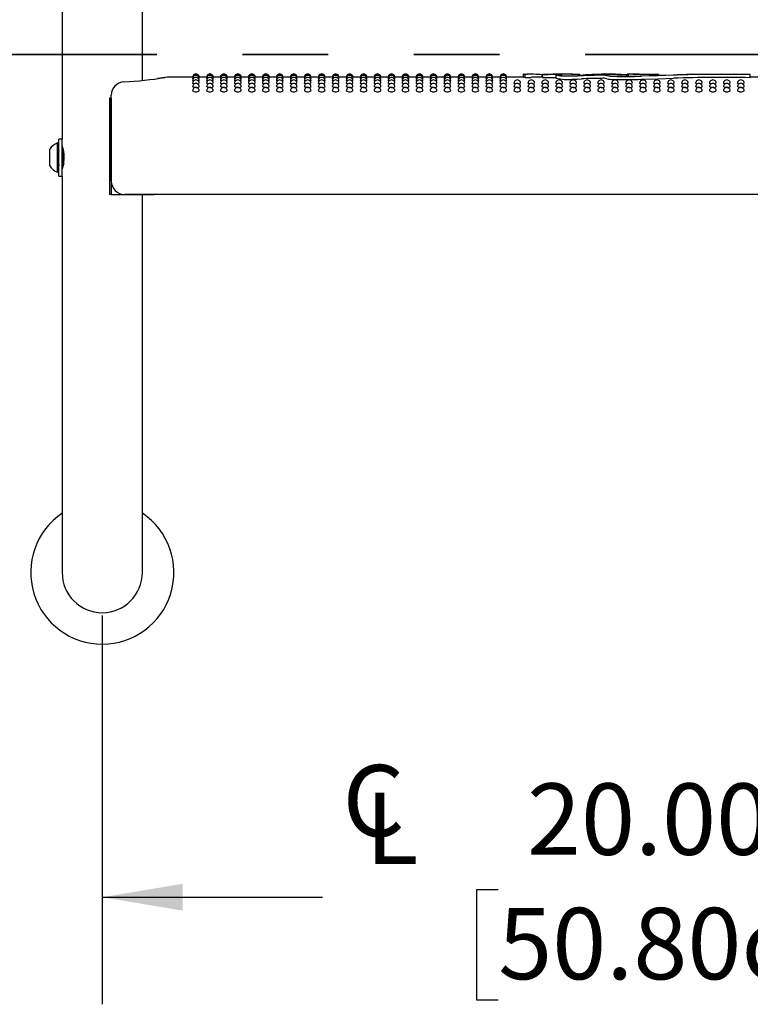
# Model space of a CAD drawing. Units: inches. Extents: x 0.4 to 8.5, y 0.1 to 10.6.
# Drawn here: x 6.4 to 7.2, y 4.7 to 5.9 of the extents above; entities that cross this region are included whole.
import ezdxf

# ---------------------------------------------------------------- set-up
doc = ezdxf.new("R2010")
doc.units = ezdxf.units.IN
doc.header["$MEASUREMENT"] = 0
doc.linetypes.add('PHANTOM', pattern=[0.5, 0.25, -0.05, 0.05, -0.05, 0.05, -0.05])
doc.layers.add('FORMAT', color=7, linetype='Continuous')
doc.styles.add('SLDTEXTSTYLE1', font='TXT', dxfattribs={"width": 0.7})
doc.dimstyles.new('SLDDIMSTYLE1', dxfattribs={"dimtxt": 0.080892, "dimasz": 0.09375, "dimexe": 0, "dimexo": 0.0625, "dimgap": 0.020223, "dimtad": 0, "dimlfac": 16, "dimrnd": 1e-09, "dimzin": 4, "dimdsep": 46, "dimtxsty": 'SLDTEXTSTYLE1', "dimsah": 1, "dimcen": 0.09, "dimadec": 0, "dimazin": 1, "dimtfac": 1, "dimtofl": 0, "dimtmove": 0, "dimatfit": 3, "dimfxl": 0, "dimfrac": 2, "dimtolj": 1, "dimtzin": 12, "dimarcsym": 0})

# ---------------------------------------------------------------- blocks, each defined once
blk = doc.blocks.new('SW_SYMBOL_MOD_CL')
at = {"layer": 'FORMAT', "color": 0, "char_height": 30.56, "attachment_point": 5, "style": 'SLDTEXTSTYLE1'}
for s, insert in [('C', (15.75, 23.62)), ('L', (23.62, 11.81))]:
    blk.add_mtext(s, dxfattribs=dict(at, insert=insert))
blk = doc.blocks.new('_D_2')
at = {"layer": 'FORMAT', "color": 7}
for p, q in [((6.4481, 5.175), (6.4481, 4.7209)), ((7.6981, 5.175), (7.6981, 4.7209)), ((6.9105, 4.8546), (6.8853, 4.8546)), ((6.8853, 4.8546), (6.8853, 4.7261)), ((7.3738, 4.8546), (7.399, 4.8546)), ((7.399, 4.8546), (7.399, 4.7261)), ((6.4481, 4.8459), (6.7052, 4.8459)), ((7.6981, 4.8459), (7.4409, 4.8459)), ((6.8853, 4.7261), (6.9105, 4.7261)), ((7.399, 4.7261), (7.3738, 4.7261))]:
    blk.add_line(p, q, dxfattribs=at)
for points in [[(6.4481, 4.8459), (6.5418, 4.8303), (6.5418, 4.8615)], [(7.6981, 4.8459), (7.6043, 4.8615), (7.6043, 4.8303)]]:
    blk.add_solid(points, dxfattribs=at)
at = {"layer": 'FORMAT', "color": 7, "xscale": 0.002727107086966242, "yscale": 0.002727107086966242, "zscale": 0.002727107086966242, "rotation": 359.9999999999992}
blk.add_blockref('SW_SYMBOL_MOD_CL', (6.722, 4.8834), dxfattribs=at)
at = {"layer": 'FORMAT', "color": 7, "char_height": 0.08333, "attachment_point": 1, "style": 'SLDTEXTSTYLE1'}
for s, insert in [('20.00in', (6.9441, 4.9788)), ('50.80cm', (6.9105, 4.8335))]:
    blk.add_mtext(s, dxfattribs=dict(at, insert=insert))

msp = doc.modelspace()

# ---------------------------------------------------------------- linework, layer by layer
at = {"color": 7, "linetype": 'Continuous', "lineweight": 25}
for p, q in [((6.40119, 6.43788), (6.40119, 5.73088)), ((6.49494, 5.79951), (6.49494, 6.41625)), ((6.94006, 5.80666), (6.94452, 5.80668)), ((6.94006, 5.80309), (6.94006, 5.80666)), ((6.94187, 5.80304), (6.94187, 5.8066)), ((6.94884, 5.80669), (6.94452, 5.80669)), ((6.96234, 5.80604), (6.96186, 5.80604)), ((6.96186, 5.80313), (6.96186, 5.80604)), ((6.96234, 5.80669), (6.96234, 5.80307)), ((6.96236, 5.80663), (6.96249, 5.80663)), ((6.96236, 5.80306), (6.96236, 5.80663)), ((6.96335, 5.80668), (6.96355, 5.80669)), ((6.97693, 5.80655), (6.96882, 5.80653)), ((6.97786, 5.8056), (6.97786, 5.80203)), ((6.98168, 5.80587), (6.98044, 5.80569)), ((6.98881, 5.80669), (6.98351, 5.80669)), ((6.98478, 5.80494), (6.98478, 5.80636)), ((7.00601, 5.80647), (7.00601, 5.8063)), ((7.00601, 5.80512), (7.00601, 5.8063)), ((7.0379, 5.80669), (7.03064, 5.80669)), ((7.06082, 5.80445), (7.06082, 5.80603)), ((7.0682, 5.80669), (7.06114, 5.80669)), ((7.06283, 5.80447), (7.06283, 5.80626)), ((7.09816, 5.80655), (7.09816, 5.80637)), ((7.09816, 5.80551), (7.09816, 5.80637)), ((7.20494, 5.80637), (7.20494, 5.80626)), ((7.20494, 5.8027), (7.20494, 5.80626)), ((6.55356, 5.80313), (6.52401, 5.80313)), ((6.52402, 5.80309), (6.52401, 5.80309)), ((6.55375, 5.80264), (6.55353, 5.80269)), ((6.56987, 5.80313), (6.56132, 5.80313)), ((6.57007, 5.80264), (6.56985, 5.80269)), ((6.58619, 5.80313), (6.57764, 5.80313)), ((6.58638, 5.80264), (6.58617, 5.80269)), ((6.60251, 5.80313), (6.59396, 5.80313)), ((6.6027, 5.80264), (6.60249, 5.80269)), ((6.61883, 5.80313), (6.61027, 5.80313)), ((6.61902, 5.80264), (6.6188, 5.80269)), ((6.63515, 5.80313), (6.62659, 5.80313)), ((6.63534, 5.80264), (6.63512, 5.80269)), ((6.65146, 5.80313), (6.64291, 5.80313)), ((6.65166, 5.80264), (6.65144, 5.80269)), ((6.66778, 5.80313), (6.65923, 5.80313)), ((6.66797, 5.80264), (6.66776, 5.80269)), ((6.6841, 5.80313), (6.67555, 5.80313)), ((6.68429, 5.80264), (6.68408, 5.80269)), ((6.70042, 5.80313), (6.69186, 5.80313)), ((6.70061, 5.80264), (6.70039, 5.80269)), ((6.71674, 5.80313), (6.70818, 5.80313)), ((6.71693, 5.80264), (6.71671, 5.80269)), ((6.73305, 5.80313), (6.7245, 5.80313)), ((6.73325, 5.80264), (6.73303, 5.80269)), ((6.74937, 5.80313), (6.74082, 5.80313)), ((6.74956, 5.80264), (6.74935, 5.80269)), ((6.76569, 5.80313), (6.75714, 5.80313)), ((6.76588, 5.80264), (6.76567, 5.80269)), ((6.78201, 5.80313), (6.77345, 5.80313)), ((6.7822, 5.80264), (6.78198, 5.80269)), ((6.79833, 5.80313), (6.78977, 5.80313)), ((6.79852, 5.80264), (6.7983, 5.80269)), ((6.81464, 5.80313), (6.80609, 5.80313)), ((6.81484, 5.80264), (6.81462, 5.80269)), ((6.83096, 5.80313), (6.82241, 5.80313)), ((6.83115, 5.80264), (6.83094, 5.80269)), ((6.84728, 5.80313), (6.83873, 5.80313)), ((6.84747, 5.80264), (6.84726, 5.80269)), ((6.8636, 5.80313), (6.85504, 5.80313)), ((6.86379, 5.80264), (6.86357, 5.80269)), ((6.87992, 5.80313), (6.87136, 5.80313)), ((6.88011, 5.80264), (6.87989, 5.80269)), ((6.89623, 5.80313), (6.88768, 5.80313)), ((6.89643, 5.80264), (6.89621, 5.80269)), ((6.91255, 5.80313), (6.904, 5.80313)), ((6.91274, 5.80264), (6.91253, 5.80269)), ((6.94006, 5.80313), (6.92032, 5.80313)), ((6.94187, 5.80304), (6.94886, 5.80309)), ((6.96234, 5.80313), (6.94922, 5.80313)), ((6.96249, 5.80307), (6.96236, 5.80306)), ((6.96882, 5.80296), (6.97693, 5.80299)), ((6.97693, 5.80299), (6.97786, 5.80298)), ((7.22259, 5.80313), (7.20494, 5.80313)), ((6.45861, 5.76678), (6.45861, 5.78223)), ((6.45642, 5.77875), (6.45642, 5.66625)), ((6.45859, 5.77875), (6.45642, 5.77875)), ((6.45859, 5.77875), (6.45859, 5.66625)), ((6.45861, 5.68203), (6.45861, 5.76678)), ((6.39713, 5.72647), (6.39557, 5.72647)), ((6.39557, 5.69406), (6.39557, 5.72647)), ((6.40119, 5.73088), (6.39713, 5.73088)), ((6.39713, 5.7204), (6.39713, 5.73088)), ((6.40119, 5.7204), (6.40119, 5.73088)), ((6.38675, 5.70062), (6.38675, 5.71914)), ((6.39713, 5.68788), (6.39713, 5.7204)), ((6.39769, 5.71668), (6.39713, 5.7176)), ((6.40119, 5.68788), (6.40119, 5.7204)), ((6.40167, 5.71686), (6.40124, 5.71686)), ((6.40238, 5.71802), (6.40172, 5.71689)), ((6.38675, 5.69961), (6.38675, 5.70062)), ((6.39557, 5.69228), (6.39557, 5.69406)), ((6.39557, 5.69228), (6.39713, 5.69228)), ((6.40129, 5.69961), (6.40172, 5.69961)), ((6.39713, 5.68788), (6.40119, 5.68788)), ((6.40119, 5.68788), (6.40119, 5.475)), ((6.45859, 5.66625), (6.45642, 5.66625)), ((6.45859, 5.66625), (6.50869, 5.66625)), ((7.67189, 5.66641), (6.47423, 5.66641)), ((6.49494, 5.475), (6.49494, 5.66625)), ((6.50869, 5.66625), (6.50869, 5.66641)), ((6.40119, 5.475), (6.40119, 5.225)), ((6.49494, 5.225), (6.49494, 5.475))]:
    msp.add_line(p, q, dxfattribs=at)
at = {"color": 7, "linetype": 'PHANTOM', "lineweight": 35}
msp.add_line((6.26191, 5.82978), (7.91197, 5.82978), dxfattribs=at)
at = {"color": 7, "linetype": 'Continuous', "lineweight": 25, "flags": 128}
for points in [[(6.99699, 5.80443), (6.99195, 5.80438), (6.98703, 5.8045), (6.98278, 5.80475), (6.97966, 5.80508), (6.97804, 5.80544), (6.97811, 5.80578), (6.97986, 5.80604), (6.98168, 5.80616)], [(6.98034, 5.80555), (6.98028, 5.80547), (6.98122, 5.80524), (6.98315, 5.80504), (6.98586, 5.80488), (6.98681, 5.80485)], [(6.98168, 5.80616), (6.98287, 5.80625), (6.98337, 5.80634), (6.98333, 5.80635)], [(7.0379, 5.80669), (7.04952, 5.80657), (7.06283, 5.80626)], [(7.07627, 5.80476), (7.09816, 5.80551), (7.11963, 5.80612)], [(7.11521, 5.80573), (7.09733, 5.80504), (7.07787, 5.8044)], [(6.55419, 5.8012), (6.55383, 5.80125), (6.55353, 5.80137)], [(6.55467, 5.79882), (6.55383, 5.79899), (6.55353, 5.79917)], [(6.55556, 5.79553), (6.55468, 5.79563), (6.55383, 5.79585), (6.55353, 5.7961), (6.55354, 5.7961)], [(6.56134, 5.79918), (6.56105, 5.79899), (6.56021, 5.79883)], [(6.56134, 5.80137), (6.56134, 5.80137), (6.56105, 5.80125), (6.56069, 5.8012)], [(6.57051, 5.8012), (6.57015, 5.80125), (6.56985, 5.80137)], [(6.57099, 5.79882), (6.57015, 5.79899), (6.56985, 5.79917)], [(6.57188, 5.79553), (6.571, 5.79563), (6.57015, 5.79585), (6.56985, 5.7961), (6.56985, 5.7961)], [(6.57766, 5.79918), (6.57737, 5.79899), (6.57653, 5.79883)], [(6.57766, 5.80137), (6.57766, 5.80137), (6.57736, 5.80125), (6.57701, 5.8012)], [(6.58682, 5.8012), (6.58646, 5.80125), (6.58617, 5.80137)], [(6.58731, 5.79882), (6.58647, 5.79899), (6.58617, 5.79917)], [(6.5882, 5.79553), (6.58732, 5.79563), (6.58647, 5.79585), (6.58617, 5.7961), (6.58617, 5.7961)], [(6.59398, 5.79918), (6.59368, 5.79899), (6.59285, 5.79883)], [(6.59398, 5.80137), (6.59398, 5.80137), (6.59368, 5.80125), (6.59333, 5.8012)], [(6.60314, 5.8012), (6.60278, 5.80125), (6.60249, 5.80137)], [(6.60363, 5.79882), (6.60278, 5.79899), (6.60249, 5.79917)], [(6.60452, 5.79553), (6.60363, 5.79563), (6.60279, 5.79585), (6.60249, 5.7961), (6.60249, 5.7961)], [(6.6103, 5.79918), (6.61, 5.79899), (6.60917, 5.79883)], [(6.6103, 5.80137), (6.6103, 5.80137), (6.61, 5.80125), (6.60965, 5.8012)], [(6.61946, 5.8012), (6.6191, 5.80125), (6.6188, 5.80137)], [(6.61995, 5.79882), (6.6191, 5.79899), (6.6188, 5.79917)], [(6.62084, 5.79553), (6.61995, 5.79563), (6.6191, 5.79585), (6.6188, 5.7961), (6.61881, 5.7961)], [(6.62662, 5.79918), (6.62632, 5.79899), (6.62548, 5.79883)], [(6.62662, 5.80137), (6.62662, 5.80137), (6.62632, 5.80125), (6.62596, 5.8012)], [(6.63578, 5.8012), (6.63542, 5.80125), (6.63512, 5.80137)], [(6.63626, 5.79882), (6.63542, 5.79899), (6.63512, 5.79917)], [(6.63715, 5.79553), (6.63627, 5.79563), (6.63542, 5.79585), (6.63512, 5.7961), (6.63513, 5.7961)], [(6.64293, 5.79918), (6.64264, 5.79899), (6.6418, 5.79883)], [(6.64293, 5.80137), (6.64293, 5.80137), (6.64264, 5.80125), (6.64228, 5.8012)], [(6.6521, 5.8012), (6.65174, 5.80125), (6.65144, 5.80137)], [(6.65258, 5.79882), (6.65174, 5.79899), (6.65144, 5.79917)], [(6.65347, 5.79553), (6.65259, 5.79563), (6.65174, 5.79585), (6.65144, 5.7961), (6.65144, 5.7961)], [(6.65925, 5.79918), (6.65896, 5.79899), (6.65812, 5.79883)], [(6.65925, 5.80137), (6.65925, 5.80137), (6.65895, 5.80125), (6.6586, 5.8012)], [(6.66841, 5.8012), (6.66805, 5.80125), (6.66776, 5.80137)], [(6.6689, 5.79882), (6.66806, 5.79899), (6.66776, 5.79917)], [(6.66979, 5.79553), (6.66891, 5.79563), (6.66806, 5.79585), (6.66776, 5.7961), (6.66776, 5.7961)], [(6.67557, 5.79918), (6.67527, 5.79899), (6.67444, 5.79883)], [(6.67557, 5.80137), (6.67557, 5.80137), (6.67527, 5.80125), (6.67492, 5.8012)], [(6.68473, 5.8012), (6.68437, 5.80125), (6.68408, 5.80137)], [(6.68522, 5.79882), (6.68437, 5.79899), (6.68408, 5.79917)], [(6.68611, 5.79553), (6.68522, 5.79563), (6.68438, 5.79585), (6.68408, 5.7961), (6.68408, 5.7961)], [(6.69189, 5.79918), (6.69159, 5.79899), (6.69076, 5.79883)], [(6.69189, 5.80137), (6.69189, 5.80137), (6.69159, 5.80125), (6.69124, 5.8012)], [(6.70105, 5.8012), (6.70069, 5.80125), (6.70039, 5.80137)], [(6.70154, 5.79882), (6.70069, 5.79899), (6.70039, 5.79917)], [(6.70243, 5.79553), (6.70154, 5.79563), (6.70069, 5.79585), (6.70039, 5.7961), (6.7004, 5.7961)], [(6.70821, 5.79918), (6.70791, 5.79899), (6.70707, 5.79883)], [(6.70821, 5.80137), (6.70821, 5.80137), (6.70791, 5.80125), (6.70755, 5.8012)], [(6.71737, 5.8012), (6.71701, 5.80125), (6.71671, 5.80137)], [(6.71785, 5.79882), (6.71701, 5.79899), (6.71671, 5.79917)], [(6.71874, 5.79553), (6.71786, 5.79563), (6.71701, 5.79585), (6.71671, 5.7961), (6.71672, 5.7961)], [(6.72452, 5.79918), (6.72423, 5.79899), (6.72339, 5.79883)], [(6.72452, 5.80137), (6.72452, 5.80137), (6.72423, 5.80125), (6.72387, 5.8012)], [(6.73369, 5.8012), (6.73333, 5.80125), (6.73303, 5.80137)], [(6.73417, 5.79882), (6.73333, 5.79899), (6.73303, 5.79917)], [(6.73506, 5.79553), (6.73418, 5.79563), (6.73333, 5.79585), (6.73303, 5.7961), (6.73303, 5.7961)], [(6.74084, 5.79918), (6.74055, 5.79899), (6.73971, 5.79883)], [(6.74084, 5.80137), (6.74084, 5.80137), (6.74054, 5.80125), (6.74019, 5.8012)], [(6.75, 5.8012), (6.74964, 5.80125), (6.74935, 5.80137)], [(6.75049, 5.79882), (6.74965, 5.79899), (6.74935, 5.79917)], [(6.75138, 5.79553), (6.7505, 5.79563), (6.74965, 5.79585), (6.74935, 5.7961), (6.74935, 5.7961)], [(6.75716, 5.79918), (6.75686, 5.79899), (6.75603, 5.79883)], [(6.75716, 5.80137), (6.75716, 5.80137), (6.75686, 5.80125), (6.75651, 5.8012)], [(6.76632, 5.8012), (6.76596, 5.80125), (6.76567, 5.80137)], [(6.76681, 5.79882), (6.76596, 5.79899), (6.76567, 5.79917)], [(6.7677, 5.79553), (6.76681, 5.79563), (6.76597, 5.79585), (6.76567, 5.7961), (6.76567, 5.7961)], [(6.77348, 5.79918), (6.77318, 5.79899), (6.77235, 5.79883)], [(6.77348, 5.80137), (6.77348, 5.80137), (6.77318, 5.80125), (6.77283, 5.8012)], [(6.78264, 5.8012), (6.78228, 5.80125), (6.78198, 5.80137)], [(6.78313, 5.79882), (6.78228, 5.79899), (6.78198, 5.79917)], [(6.78402, 5.79553), (6.78313, 5.79563), (6.78228, 5.79585), (6.78198, 5.7961), (6.78199, 5.7961)], [(6.7898, 5.79918), (6.7895, 5.79899), (6.78866, 5.79883)], [(6.7898, 5.80137), (6.7898, 5.80137), (6.7895, 5.80125), (6.78914, 5.8012)], [(6.79896, 5.8012), (6.7986, 5.80125), (6.7983, 5.80137)], [(6.79944, 5.79882), (6.7986, 5.79899), (6.7983, 5.79917)], [(6.80033, 5.79553), (6.79945, 5.79563), (6.7986, 5.79585), (6.7983, 5.7961), (6.79831, 5.7961)], [(6.80611, 5.79918), (6.80582, 5.79899), (6.80498, 5.79883)], [(6.80611, 5.80137), (6.80611, 5.80137), (6.80582, 5.80125), (6.80546, 5.8012)], [(6.81528, 5.8012), (6.81492, 5.80125), (6.81462, 5.80137)], [(6.81576, 5.79882), (6.81492, 5.79899), (6.81462, 5.79917)], [(6.81665, 5.79553), (6.81577, 5.79563), (6.81492, 5.79585), (6.81462, 5.7961), (6.81462, 5.7961)], [(6.82243, 5.79918), (6.82214, 5.79899), (6.8213, 5.79883)], [(6.82243, 5.80137), (6.82243, 5.80137), (6.82213, 5.80125), (6.82178, 5.8012)], [(6.83159, 5.8012), (6.83123, 5.80125), (6.83094, 5.80137)], [(6.83208, 5.79882), (6.83124, 5.79899), (6.83094, 5.79917)], [(6.83297, 5.79553), (6.83209, 5.79563), (6.83124, 5.79585), (6.83094, 5.7961), (6.83094, 5.7961)], [(6.83875, 5.79918), (6.83845, 5.79899), (6.83762, 5.79883)], [(6.83875, 5.80137), (6.83875, 5.80137), (6.83845, 5.80125), (6.8381, 5.8012)], [(6.84791, 5.8012), (6.84755, 5.80125), (6.84726, 5.80137)], [(6.8484, 5.79882), (6.84755, 5.79899), (6.84726, 5.79917)], [(6.84929, 5.79553), (6.8484, 5.79563), (6.84756, 5.79585), (6.84726, 5.7961), (6.84726, 5.7961)], [(6.85507, 5.79918), (6.85477, 5.79899), (6.85394, 5.79883)], [(6.85507, 5.80137), (6.85507, 5.80137), (6.85477, 5.80125), (6.85442, 5.8012)], [(6.86423, 5.8012), (6.86387, 5.80125), (6.86357, 5.80137)], [(6.86472, 5.79882), (6.86387, 5.79899), (6.86357, 5.79917)], [(6.86561, 5.79553), (6.86472, 5.79563), (6.86387, 5.79585), (6.86357, 5.7961), (6.86358, 5.7961)], [(6.87139, 5.79918), (6.87109, 5.79899), (6.87025, 5.79883)], [(6.87139, 5.80137), (6.87139, 5.80137), (6.87109, 5.80125), (6.87073, 5.8012)], [(6.88055, 5.8012), (6.88019, 5.80125), (6.87989, 5.80137)], [(6.88103, 5.79882), (6.88019, 5.79899), (6.87989, 5.79917)], [(6.88192, 5.79553), (6.88104, 5.79563), (6.88019, 5.79585), (6.87989, 5.7961), (6.8799, 5.7961)], [(6.8877, 5.79918), (6.88741, 5.79899), (6.88657, 5.79883)], [(6.8877, 5.80137), (6.8877, 5.80137), (6.88741, 5.80125), (6.88705, 5.8012)], [(6.89687, 5.8012), (6.89651, 5.80125), (6.89621, 5.80137)], [(6.89735, 5.79882), (6.89651, 5.79899), (6.89621, 5.79917)], [(6.89824, 5.79553), (6.89736, 5.79563), (6.89651, 5.79585), (6.89621, 5.7961), (6.89621, 5.7961)], [(6.90402, 5.79918), (6.90373, 5.79899), (6.90289, 5.79883)], [(6.90402, 5.80137), (6.90402, 5.80137), (6.90372, 5.80125), (6.90337, 5.8012)], [(6.91318, 5.8012), (6.91282, 5.80125), (6.91253, 5.80137)], [(6.91367, 5.79882), (6.91283, 5.79899), (6.91253, 5.79917)], [(6.91456, 5.79553), (6.91368, 5.79563), (6.91283, 5.79585), (6.91253, 5.7961), (6.91253, 5.7961)], [(6.92034, 5.79918), (6.92004, 5.79899), (6.91921, 5.79883)], [(6.92034, 5.80137), (6.92034, 5.80137), (6.92004, 5.80125), (6.91969, 5.8012)], [(6.93088, 5.79553), (6.92999, 5.79563), (6.92915, 5.79585), (6.92885, 5.7961), (6.92885, 5.7961)], [(6.9472, 5.79553), (6.94631, 5.79563), (6.94546, 5.79585), (6.94516, 5.7961), (6.94517, 5.7961)], [(6.96351, 5.79553), (6.96263, 5.79563), (6.96178, 5.79585), (6.96148, 5.7961), (6.96149, 5.7961)], [(6.97983, 5.79553), (6.97895, 5.79563), (6.9781, 5.79585), (6.9778, 5.7961), (6.9778, 5.7961)], [(6.99615, 5.79553), (6.99527, 5.79563), (6.99442, 5.79585), (6.99412, 5.7961), (6.99412, 5.7961)], [(7.00782, 5.80488), (7.00268, 5.80463), (6.99699, 5.80443)], [(6.99699, 5.80085), (7.00253, 5.80104), (7.00782, 5.8013)], [(7.01247, 5.79553), (7.01158, 5.79563), (7.01074, 5.79585), (7.01044, 5.7961), (7.01044, 5.7961)], [(7.02879, 5.79553), (7.0279, 5.79563), (7.02705, 5.79585), (7.02675, 5.7961), (7.02676, 5.7961)], [(7.0451, 5.79553), (7.04422, 5.79563), (7.04337, 5.79585), (7.04307, 5.7961), (7.04308, 5.7961)], [(7.06142, 5.79553), (7.06054, 5.79563), (7.05969, 5.79585), (7.05939, 5.7961), (7.05939, 5.7961)], [(7.07774, 5.79553), (7.07686, 5.79563), (7.07601, 5.79585), (7.07571, 5.7961), (7.07571, 5.7961)], [(7.07787, 5.80082), (7.09695, 5.80145), (7.11521, 5.80216)], [(7.09406, 5.79553), (7.09317, 5.79563), (7.09233, 5.79585), (7.09203, 5.7961), (7.09203, 5.7961)], [(7.11038, 5.79553), (7.10949, 5.79563), (7.10864, 5.79585), (7.10834, 5.7961), (7.10835, 5.7961)], [(7.12669, 5.79553), (7.12581, 5.79563), (7.12496, 5.79585), (7.12466, 5.7961), (7.12467, 5.7961)], [(7.14301, 5.79553), (7.14213, 5.79563), (7.14128, 5.79585), (7.14098, 5.7961), (7.14098, 5.7961)], [(7.15933, 5.79553), (7.15845, 5.79563), (7.1576, 5.79585), (7.1573, 5.7961), (7.1573, 5.7961)], [(7.17565, 5.79553), (7.17476, 5.79563), (7.17392, 5.79585), (7.17362, 5.7961), (7.17362, 5.7961)], [(7.19197, 5.79553), (7.19108, 5.79563), (7.19023, 5.79585), (7.18993, 5.7961), (7.18994, 5.7961)], [(6.55744, 5.79133), (6.55595, 5.7914), (6.55468, 5.79158), (6.55383, 5.79184), (6.55353, 5.79216), (6.55353, 5.79216)], [(6.57376, 5.79133), (6.57226, 5.7914), (6.571, 5.79158), (6.57015, 5.79184), (6.56985, 5.79216), (6.56985, 5.79216)], [(6.59007, 5.79133), (6.58858, 5.7914), (6.58732, 5.79158), (6.58647, 5.79184), (6.58617, 5.79216), (6.58617, 5.79216)], [(6.60639, 5.79133), (6.6049, 5.7914), (6.60363, 5.79158), (6.60279, 5.79184), (6.60249, 5.79216), (6.60249, 5.79216)], [(6.62271, 5.79133), (6.62122, 5.7914), (6.61995, 5.79158), (6.6191, 5.79184), (6.6188, 5.79216), (6.61881, 5.79216)], [(6.63903, 5.79133), (6.63754, 5.7914), (6.63627, 5.79158), (6.63542, 5.79184), (6.63512, 5.79216), (6.63512, 5.79216)], [(6.65535, 5.79133), (6.65385, 5.7914), (6.65259, 5.79158), (6.65174, 5.79184), (6.65144, 5.79216), (6.65144, 5.79216)], [(6.67166, 5.79133), (6.67017, 5.7914), (6.66891, 5.79158), (6.66806, 5.79184), (6.66776, 5.79216), (6.66776, 5.79216)], [(6.68798, 5.79133), (6.68649, 5.7914), (6.68522, 5.79158), (6.68438, 5.79184), (6.68408, 5.79216), (6.68408, 5.79216)], [(6.7043, 5.79133), (6.70281, 5.7914), (6.70154, 5.79158), (6.70069, 5.79184), (6.70039, 5.79216), (6.7004, 5.79216)], [(6.72062, 5.79133), (6.71913, 5.7914), (6.71786, 5.79158), (6.71701, 5.79184), (6.71671, 5.79216), (6.71671, 5.79216)], [(6.73694, 5.79133), (6.73544, 5.7914), (6.73418, 5.79158), (6.73333, 5.79184), (6.73303, 5.79216), (6.73303, 5.79216)], [(6.75325, 5.79133), (6.75176, 5.7914), (6.7505, 5.79158), (6.74965, 5.79184), (6.74935, 5.79216), (6.74935, 5.79216)], [(6.76957, 5.79133), (6.76808, 5.7914), (6.76681, 5.79158), (6.76597, 5.79184), (6.76567, 5.79216), (6.76567, 5.79216)], [(6.78589, 5.79133), (6.7844, 5.7914), (6.78313, 5.79158), (6.78228, 5.79184), (6.78198, 5.79216), (6.78199, 5.79216)], [(6.80221, 5.79133), (6.80072, 5.7914), (6.79945, 5.79158), (6.7986, 5.79184), (6.7983, 5.79216), (6.7983, 5.79216)], [(6.81853, 5.79133), (6.81703, 5.7914), (6.81577, 5.79158), (6.81492, 5.79184), (6.81462, 5.79216), (6.81462, 5.79216)], [(6.83484, 5.79133), (6.83335, 5.7914), (6.83209, 5.79158), (6.83124, 5.79184), (6.83094, 5.79216), (6.83094, 5.79216)], [(6.85116, 5.79133), (6.84967, 5.7914), (6.8484, 5.79158), (6.84756, 5.79184), (6.84726, 5.79216), (6.84726, 5.79216)], [(6.86748, 5.79133), (6.86599, 5.7914), (6.86472, 5.79158), (6.86387, 5.79184), (6.86357, 5.79216), (6.86358, 5.79216)], [(6.8838, 5.79133), (6.88231, 5.7914), (6.88104, 5.79158), (6.88019, 5.79184), (6.87989, 5.79216), (6.87989, 5.79216)], [(6.90012, 5.79133), (6.89862, 5.7914), (6.89736, 5.79158), (6.89651, 5.79184), (6.89621, 5.79216), (6.89621, 5.79216)], [(6.91643, 5.79133), (6.91494, 5.7914), (6.91368, 5.79158), (6.91283, 5.79184), (6.91253, 5.79216), (6.91253, 5.79216)], [(6.93275, 5.79133), (6.93126, 5.7914), (6.92999, 5.79158), (6.92915, 5.79184), (6.92885, 5.79216), (6.92885, 5.79216)], [(6.94907, 5.79133), (6.94758, 5.7914), (6.94631, 5.79158), (6.94546, 5.79184), (6.94516, 5.79216), (6.94517, 5.79216)], [(6.96539, 5.79133), (6.9639, 5.7914), (6.96263, 5.79158), (6.96178, 5.79184), (6.96148, 5.79216), (6.96148, 5.79216)], [(6.98171, 5.79133), (6.98021, 5.7914), (6.97895, 5.79158), (6.9781, 5.79184), (6.9778, 5.79216), (6.9778, 5.79216)], [(6.99802, 5.79133), (6.99653, 5.7914), (6.99527, 5.79158), (6.99442, 5.79184), (6.99412, 5.79216), (6.99412, 5.79216)], [(7.01434, 5.79133), (7.01285, 5.7914), (7.01158, 5.79158), (7.01074, 5.79184), (7.01044, 5.79216), (7.01044, 5.79216)], [(7.03066, 5.79133), (7.02917, 5.7914), (7.0279, 5.79158), (7.02705, 5.79184), (7.02675, 5.79216), (7.02676, 5.79216)], [(7.04698, 5.79133), (7.04549, 5.7914), (7.04422, 5.79158), (7.04337, 5.79184), (7.04307, 5.79216), (7.04307, 5.79216)], [(7.0633, 5.79133), (7.0618, 5.7914), (7.06054, 5.79158), (7.05969, 5.79184), (7.05939, 5.79216), (7.05939, 5.79216)], [(7.07961, 5.79133), (7.07812, 5.7914), (7.07686, 5.79158), (7.07601, 5.79184), (7.07571, 5.79216), (7.07571, 5.79216)], [(7.09593, 5.79133), (7.09444, 5.7914), (7.09317, 5.79158), (7.09233, 5.79184), (7.09203, 5.79216), (7.09203, 5.79216)], [(7.11225, 5.79133), (7.11076, 5.7914), (7.10949, 5.79158), (7.10864, 5.79184), (7.10834, 5.79216), (7.10835, 5.79216)], [(7.12857, 5.79133), (7.12708, 5.7914), (7.12581, 5.79158), (7.12496, 5.79184), (7.12466, 5.79216), (7.12466, 5.79216)], [(7.14489, 5.79133), (7.14339, 5.7914), (7.14213, 5.79158), (7.14128, 5.79184), (7.14098, 5.79216), (7.14098, 5.79216)], [(7.1612, 5.79133), (7.15971, 5.7914), (7.15845, 5.79158), (7.1576, 5.79184), (7.1573, 5.79216), (7.1573, 5.79216)], [(7.17752, 5.79133), (7.17603, 5.7914), (7.17476, 5.79158), (7.17392, 5.79184), (7.17362, 5.79216), (7.17362, 5.79216)], [(7.19384, 5.79133), (7.19235, 5.7914), (7.19108, 5.79158), (7.19023, 5.79184), (7.18993, 5.79216), (7.18994, 5.79216)], [(6.40119, 5.72305), (6.4014, 5.72232), (6.40194, 5.72021), (6.4026, 5.71688), (6.40311, 5.71261), (6.40321, 5.70806), (6.40288, 5.70381), (6.40228, 5.70011), (6.40163, 5.6973), (6.40123, 5.69585), (6.40124, 5.69589)], [(6.40302, 5.70196), (6.40296, 5.70191), (6.40276, 5.70267), (6.40256, 5.70424), (6.40239, 5.70636), (6.40219, 5.70893), (6.40199, 5.71155), (6.40181, 5.71382), (6.40161, 5.71564), (6.40141, 5.71669), (6.40124, 5.71684)], [(6.40296, 5.70477), (6.40288, 5.70562), (6.40264, 5.70872), (6.40241, 5.71162), (6.40222, 5.71411), (6.40199, 5.71599), (6.40178, 5.71684), (6.40172, 5.71678)], [(6.40172, 5.6997), (6.4017, 5.69962), (6.40147, 5.70062), (6.40125, 5.7028), (6.40119, 5.70385)], [(6.40177, 5.69965), (6.40243, 5.70079), (6.40305, 5.70187)], [(6.39709, 5.70082), (6.3971, 5.70079), (6.39776, 5.69966)], [(6.40129, 5.69961), (6.40127, 5.69962), (6.40126, 5.69962), (6.40126, 5.69963), (6.40126, 5.69963), (6.40126, 5.69963), (6.40126, 5.69963), (6.40125, 5.69963), (6.40125, 5.69963), (6.40125, 5.69963), (6.40125, 5.69963), (6.40125, 5.69963), (6.40125, 5.69963), (6.40125, 5.69963), (6.40125, 5.69963), (6.40125, 5.69964), (6.40122, 5.69968), (6.40119, 5.6998)]]:
    msp.add_lwpolyline(points, dxfattribs=at)
at = {"color": 7, "linetype": 'Continuous', "lineweight": 25}
for centre, radius, start, end in [((6.55744, 5.80313), 0.00391, 0, 180.02634), ((6.55744, 5.80269), 0.00391, 0, 180.03015), ((6.55744, 5.80137), 0.00391, 0, 180.03577), ((6.57376, 5.80313), 0.00391, 0, 180.02634), ((6.57376, 5.80269), 0.00391, 0, 180.03015), ((6.57376, 5.80137), 0.00391, 0, 180.03577), ((6.59007, 5.80313), 0.00391, 0, 180.02634), ((6.59007, 5.80269), 0.00391, 0, 180.03015), ((6.59007, 5.80137), 0.00391, 0, 180.03577), ((6.60639, 5.80313), 0.00391, 0, 180.02634), ((6.60639, 5.80269), 0.00391, 0, 180.03015), ((6.60639, 5.80137), 0.00391, 0, 180.03577), ((6.62271, 5.80313), 0.00391, 0, 180.02634), ((6.62271, 5.80269), 0.00391, 0, 180.03015), ((6.62271, 5.80137), 0.00391, 0, 180.03577), ((6.63903, 5.80313), 0.00391, 0, 180.02634), ((6.63903, 5.80269), 0.00391, 0, 180.03015), ((6.63903, 5.80137), 0.00391, 0, 180.03577), ((6.65535, 5.80313), 0.00391, 0, 180.02634), ((6.65535, 5.80269), 0.00391, 0, 180.03015), ((6.65535, 5.80137), 0.00391, 0, 180.03577), ((6.67166, 5.80313), 0.00391, 0, 180.02634), ((6.67166, 5.80269), 0.00391, 0, 180.03015), ((6.67166, 5.80137), 0.00391, 0, 180.03577), ((6.68798, 5.80313), 0.00391, 0, 180.02634), ((6.68798, 5.80269), 0.00391, 0, 180.03015), ((6.68798, 5.80137), 0.00391, 0, 180.03577), ((6.7043, 5.80313), 0.00391, 0, 180.02634), ((6.7043, 5.80269), 0.00391, 0, 180.03015), ((6.7043, 5.80137), 0.00391, 0, 180.03577), ((6.72062, 5.80313), 0.00391, 0, 180.02634), ((6.72062, 5.80269), 0.00391, 0, 180.03015), ((6.72062, 5.80137), 0.00391, 0, 180.03577), ((6.73694, 5.80313), 0.00391, 0, 180.02634), ((6.73694, 5.80269), 0.00391, 0, 180.03015), ((6.73694, 5.80137), 0.00391, 0, 180.03577), ((6.75325, 5.80313), 0.00391, 0, 180.02634), ((6.75325, 5.80269), 0.00391, 0, 180.03015), ((6.75325, 5.80137), 0.00391, 0, 180.03577), ((6.76957, 5.80313), 0.00391, 0, 180.02634), ((6.76957, 5.80269), 0.00391, 0, 180.03015), ((6.76957, 5.80137), 0.00391, 0, 180.03577), ((6.78589, 5.80313), 0.00391, 0, 180.02634), ((6.78589, 5.80269), 0.00391, 0, 180.03015), ((6.78589, 5.80137), 0.00391, 0, 180.03577), ((6.80221, 5.80313), 0.00391, 0, 180.02634), ((6.80221, 5.80269), 0.00391, 0, 180.03015), ((6.80221, 5.80137), 0.00391, 0, 180.03577), ((6.81853, 5.80313), 0.00391, 0, 180.02634), ((6.81853, 5.80269), 0.00391, 0, 180.03015), ((6.81853, 5.80137), 0.00391, 0, 180.03577), ((6.83484, 5.80313), 0.00391, 0, 180.02634), ((6.83484, 5.80269), 0.00391, 0, 180.03015), ((6.83484, 5.80137), 0.00391, 0, 180.03577), ((6.85116, 5.80313), 0.00391, 0, 180.02634), ((6.85116, 5.80269), 0.00391, 0, 180.03015), ((6.85116, 5.80137), 0.00391, 0, 180.03577), ((6.86748, 5.80313), 0.00391, 0, 180.02634), ((6.86748, 5.80269), 0.00391, 0, 180.03015), ((6.86748, 5.80137), 0.00391, 0, 180.03577), ((6.8838, 5.80313), 0.00391, 0, 180.02634), ((6.8838, 5.80269), 0.00391, 0, 180.03015), ((6.8838, 5.80137), 0.00391, 0, 180.03577), ((6.90012, 5.80313), 0.00391, 0, 180.02634), ((6.90012, 5.80269), 0.00391, 0, 180.03015), ((6.90012, 5.80137), 0.00391, 0, 180.03577), ((6.91643, 5.80313), 0.00391, 0, 180.02634), ((6.91643, 5.80269), 0.00391, 0, 180.03015), ((6.91643, 5.80137), 0.00391, 0, 180.03577), ((6.9477, 5.65958), 0.14714, 84.47619, 92.27189), ((6.9668, 5.8871), 0.0806, 266.83937, 271.4322), ((6.97163, 6.19315), 0.38654, 268.80193, 270.44834), ((6.9776, 5.66431), 0.14234, 87.21667, 91.18596), ((6.97792, 5.71212), 0.09444, 86.85645, 90.59981), ((6.98609, 5.27775), 0.52893, 87.84229, 90.8292), ((6.98172, 5.81391), 0.00804, 269.69145, 290.12977), ((6.99304, 6.01319), 0.20844, 268.28597, 272.89397), ((6.98983, 5.21019), 0.59649, 88.44623, 90.09791), ((7.0341, 5.1646), 0.64115, 90.39777, 92.72948), ((7.03782, 5.4411), 0.36566, 86.39364, 94.99023), ((7.03187, 5.33884), 0.46666, 90.10995, 92.95492), ((7.03218, 5.76113), 0.04467, 81.38989, 93.25334), ((7.03239, 5.77697), 0.02856, 79.79636, 92.82877), ((7.04373, 5.82875), 0.02448, 255.12275, 273.0505), ((7.04841, 5.86049), 0.05601, 260.18957, 270.67948), ((7.05877, 3.33597), 2.47071, 89.08647, 89.94485), ((7.14815, 19.58311), 13.77665, 269.667497, 269.792086), ((7.172, 3.79698), 2.00955, 89.06067, 91.61935), ((7.1705, 2.95705), 2.84953, 89.30749, 91.02278), ((6.47423, 5.78223), 0.01563, 93.10665, 180), ((6.4512, 6.24527), 0.44794, 272.83124, 279.0102), ((6.54294, 5.62262), 0.18149, 95.9821, 99.52343), ((6.55744, 5.79918), 0.00391, 0, 180.04215), ((6.55744, 5.7961), 0.00391, 0, 180.0047), ((6.55744, 5.79216), 0.00391, 0, 180.00148), ((6.55955, 5.79854), 0.00303, 264.76953, 306.28001), ((6.57376, 5.79918), 0.00391, 0, 180.04215), ((6.57376, 5.7961), 0.00391, 0, 180.0047), ((6.57376, 5.79216), 0.00391, 0, 180.00148), ((6.57587, 5.79854), 0.00303, 264.76953, 306.28001), ((6.59007, 5.79918), 0.00391, 0, 180.04215), ((6.59007, 5.7961), 0.00391, 0, 180.0047), ((6.59007, 5.79216), 0.00391, 0, 180.00148), ((6.59219, 5.79854), 0.00303, 264.76953, 306.28001), ((6.60639, 5.79918), 0.00391, 0, 180.04215), ((6.60639, 5.7961), 0.00391, 0, 180.0047), ((6.60639, 5.79216), 0.00391, 0, 180.00148), ((6.6085, 5.79854), 0.00303, 264.76953, 306.28001), ((6.62271, 5.79918), 0.00391, 0, 180.04215), ((6.62271, 5.7961), 0.00391, 0, 180.0047), ((6.62271, 5.79216), 0.00391, 0, 180.00148), ((6.62482, 5.79854), 0.00303, 264.76953, 306.28001), ((6.63903, 5.79918), 0.00391, 0, 180.04215), ((6.63903, 5.7961), 0.00391, 0, 180.0047), ((6.63903, 5.79216), 0.00391, 0, 180.00148), ((6.64114, 5.79854), 0.00303, 264.76953, 306.28001), ((6.65535, 5.79918), 0.00391, 0, 180.04215), ((6.65535, 5.7961), 0.00391, 0, 180.0047), ((6.65535, 5.79216), 0.00391, 0, 180.00148), ((6.65746, 5.79854), 0.00303, 264.76953, 306.28001), ((6.67166, 5.79918), 0.00391, 0, 180.04215), ((6.67166, 5.7961), 0.00391, 0, 180.0047), ((6.67166, 5.79216), 0.00391, 0, 180.00148), ((6.67378, 5.79854), 0.00303, 264.76953, 306.28001), ((6.68798, 5.79918), 0.00391, 0, 180.04215), ((6.68798, 5.7961), 0.00391, 0, 180.0047), ((6.68798, 5.79216), 0.00391, 0, 180.00148), ((6.69009, 5.79854), 0.00303, 264.76953, 306.28001), ((6.7043, 5.79918), 0.00391, 0, 180.04215), ((6.7043, 5.7961), 0.00391, 0, 180.0047), ((6.7043, 5.79216), 0.00391, 0, 180.00148), ((6.70641, 5.79854), 0.00303, 264.76953, 306.28001), ((6.72062, 5.79918), 0.00391, 0, 180.04215), ((6.72062, 5.7961), 0.00391, 0, 180.0047), ((6.72062, 5.79216), 0.00391, 0, 180.00148), ((6.72273, 5.79854), 0.00303, 264.76953, 306.28001), ((6.73694, 5.79918), 0.00391, 0, 180.04215), ((6.73694, 5.7961), 0.00391, 0, 180.0047), ((6.73694, 5.79216), 0.00391, 0, 180.00148), ((6.73905, 5.79854), 0.00303, 264.76953, 306.28001), ((6.75325, 5.79918), 0.00391, 0, 180.04215), ((6.75325, 5.7961), 0.00391, 0, 180.0047), ((6.75325, 5.79216), 0.00391, 0, 180.00148), ((6.75537, 5.79854), 0.00303, 264.76953, 306.28001), ((6.76957, 5.79918), 0.00391, 0, 180.04215), ((6.76957, 5.7961), 0.00391, 0, 180.0047), ((6.76957, 5.79216), 0.00391, 0, 180.00148), ((6.77168, 5.79854), 0.00303, 264.76953, 306.28001), ((6.78589, 5.79918), 0.00391, 0, 180.04215), ((6.78589, 5.7961), 0.00391, 0, 180.0047), ((6.78589, 5.79216), 0.00391, 0, 180.00148), ((6.788, 5.79854), 0.00303, 264.76953, 306.28001), ((6.80221, 5.79918), 0.00391, 0, 180.04215), ((6.80221, 5.7961), 0.00391, 0, 180.0047), ((6.80221, 5.79216), 0.00391, 0, 180.00148), ((6.80432, 5.79854), 0.00303, 264.76953, 306.28001), ((6.81853, 5.79918), 0.00391, 0, 180.04215), ((6.81853, 5.7961), 0.00391, 0, 180.0047), ((6.81853, 5.79216), 0.00391, 0, 180.00148), ((6.82064, 5.79854), 0.00303, 264.76953, 306.28001), ((6.83484, 5.79918), 0.00391, 0, 180.04215), ((6.83484, 5.7961), 0.00391, 0, 180.0047), ((6.83484, 5.79216), 0.00391, 0, 180.00148), ((6.83696, 5.79854), 0.00303, 264.76953, 306.28001), ((6.85116, 5.79918), 0.00391, 0, 180.04215), ((6.85116, 5.7961), 0.00391, 0, 180.0047), ((6.85116, 5.79216), 0.00391, 0, 180.00148), ((6.85327, 5.79854), 0.00303, 264.76953, 306.28001), ((6.86748, 5.79918), 0.00391, 0, 180.04215), ((6.86748, 5.7961), 0.00391, 0, 180.0047), ((6.86748, 5.79216), 0.00391, 0, 180.00148), ((6.86959, 5.79854), 0.00303, 264.76953, 306.28001), ((6.8838, 5.79918), 0.00391, 0, 180.04215), ((6.8838, 5.7961), 0.00391, 0, 180.0047), ((6.8838, 5.79216), 0.00391, 0, 180.00148), ((6.88591, 5.79854), 0.00303, 264.76953, 306.28001), ((6.90012, 5.79918), 0.00391, 0, 180.04215), ((6.90012, 5.7961), 0.00391, 0, 180.0047), ((6.90012, 5.79216), 0.00391, 0, 180.00148), ((6.90223, 5.79854), 0.00303, 264.76953, 306.28001), ((6.91643, 5.79918), 0.00391, 0, 180.04215), ((6.91643, 5.7961), 0.00391, 0, 180.0047), ((6.91643, 5.79216), 0.00391, 0, 180.00148), ((6.91855, 5.79854), 0.00303, 264.76953, 306.28001), ((6.93275, 5.7961), 0.00391, 0, 180.0047), ((6.93275, 5.79216), 0.00391, 0, 180.00148), ((6.93486, 5.79854), 0.00303, 264.76953, 306.28001), ((6.94907, 5.7961), 0.00391, 0, 180.0047), ((6.94907, 5.79216), 0.00391, 0, 180.00148), ((6.95118, 5.79854), 0.00303, 264.76953, 306.28001), ((6.96539, 5.7961), 0.00391, 0, 180.0047), ((6.96539, 5.79216), 0.00391, 0, 180.00148), ((6.96703, 5.89802), 0.09507, 267.183, 271.07631), ((6.9675, 5.79854), 0.00303, 264.76953, 306.28001), ((6.98171, 5.7961), 0.00391, 0, 180.0047), ((6.98171, 5.79216), 0.00391, 0, 180.00148), ((6.9914, 5.86484), 0.06424, 257.92862, 274.98695), ((6.98382, 5.79854), 0.00303, 264.76953, 306.28001), ((6.99802, 5.7961), 0.00391, 0, 180.0047), ((6.99802, 5.79216), 0.00391, 0, 180.00148), ((7.00014, 5.79854), 0.00303, 264.76953, 306.28001), ((7.03173, 5.34394), 0.45799, 90.09391, 92.9928), ((7.01434, 5.7961), 0.00391, 0, 180.0047), ((7.01434, 5.79216), 0.00391, 0, 180.00148), ((7.01645, 5.79854), 0.00303, 264.76953, 306.28001), ((7.03066, 5.7961), 0.00391, 0, 180.0047), ((7.03066, 5.79216), 0.00391, 0, 180.00148), ((7.0328, 5.77996), 0.02204, 77.82953, 94.74318), ((7.03277, 5.79854), 0.00303, 264.76953, 306.28001), ((7.04397, 5.8273), 0.0266, 255.79959, 272.28977), ((7.04698, 5.7961), 0.00391, 0, 180.0047), ((7.04698, 5.79216), 0.00391, 0, 180.00148), ((7.05942, 6.45913), 0.655, 268.74192, 271.61442), ((7.05942, 6.45087), 0.65031, 268.73285, 271.62605), ((7.04909, 5.79854), 0.00303, 264.76953, 306.28001), ((7.05725, 6.33354), 0.52912, 269.11473, 272.06017), ((7.0633, 5.7961), 0.00391, 0, 180.0047), ((7.0633, 5.79216), 0.00391, 0, 180.00148), ((7.06541, 5.79854), 0.00303, 264.76953, 306.28001), ((7.07961, 5.7961), 0.00391, 0, 180.0047), ((7.07961, 5.79216), 0.00391, 0, 180.00148), ((7.08173, 5.79854), 0.00303, 264.76953, 306.28001), ((7.09593, 5.7961), 0.00391, 0, 180.0047), ((7.09593, 5.79216), 0.00391, 0, 180.00148), ((7.09804, 5.79854), 0.00303, 264.76953, 306.28001), ((7.11225, 5.7961), 0.00391, 0, 180.0047), ((7.11225, 5.79216), 0.00391, 0, 180.00148), ((7.11436, 5.79854), 0.00303, 264.76953, 306.28001), ((7.17241, 3.73797), 2.06498, 89.09744, 91.58742), ((7.12857, 5.7961), 0.00391, 0, 180.0047), ((7.12857, 5.79216), 0.00391, 0, 180.00148), ((7.13068, 5.79854), 0.00303, 264.76953, 306.28001), ((7.14489, 5.7961), 0.00391, 0, 180.0047), ((7.14489, 5.79216), 0.00391, 0, 180.00148), ((7.147, 5.79854), 0.00303, 264.76953, 306.28001), ((7.1612, 5.7961), 0.00391, 0, 180.0047), ((7.1612, 5.79216), 0.00391, 0, 180.00148), ((7.16332, 5.79854), 0.00303, 264.76953, 306.28001), ((7.17752, 5.7961), 0.00391, 0, 180.0047), ((7.17752, 5.79216), 0.00391, 0, 180.00148), ((7.17963, 5.79854), 0.00303, 264.76953, 306.28001), ((7.19384, 5.7961), 0.00391, 0, 180.0047), ((7.19384, 5.79216), 0.00391, 0, 180.00148), ((7.19595, 5.79854), 0.00303, 264.76953, 306.28001), ((6.55744, 5.78735), 0.00391, 0, 180.06166), ((6.55653, 5.79102), 0.00474, 230.71401, 281.03426), ((6.55837, 5.79659), 0.00534, 259.99207, 303.89893), ((6.55835, 5.791), 0.00472, 258.91085, 309.40204), ((6.57376, 5.78735), 0.00391, 0, 180.06166), ((6.57285, 5.79102), 0.00474, 230.71401, 281.03426), ((6.57468, 5.79659), 0.00534, 259.99207, 303.89893), ((6.57466, 5.791), 0.00472, 258.91085, 309.40204), ((6.59007, 5.78735), 0.00391, 0, 180.06166), ((6.58917, 5.79102), 0.00474, 230.71401, 281.03426), ((6.591, 5.79659), 0.00534, 259.99207, 303.89893), ((6.59098, 5.791), 0.00472, 258.91085, 309.40204), ((6.60639, 5.78735), 0.00391, 0, 180.06166), ((6.60549, 5.79102), 0.00474, 230.71401, 281.03426), ((6.60732, 5.79659), 0.00534, 259.99207, 303.89893), ((6.6073, 5.791), 0.00472, 258.91085, 309.40204), ((6.62271, 5.78735), 0.00391, 0, 180.06166), ((6.6218, 5.79102), 0.00474, 230.71401, 281.03426), ((6.62364, 5.79659), 0.00534, 259.99207, 303.89893), ((6.62362, 5.791), 0.00472, 258.91085, 309.40204), ((6.63903, 5.78735), 0.00391, 0, 180.06166), ((6.63812, 5.79102), 0.00474, 230.71401, 281.03426), ((6.63996, 5.79659), 0.00534, 259.99207, 303.89893), ((6.63994, 5.791), 0.00472, 258.91085, 309.40204), ((6.65535, 5.78735), 0.00391, 0, 180.06166), ((6.65444, 5.79102), 0.00474, 230.71401, 281.03426), ((6.65627, 5.79659), 0.00534, 259.99207, 303.89893), ((6.65625, 5.791), 0.00472, 258.91085, 309.40204), ((6.67166, 5.78735), 0.00391, 0, 180.06166), ((6.67076, 5.79102), 0.00474, 230.71401, 281.03426), ((6.67259, 5.79659), 0.00534, 259.99207, 303.89893), ((6.67257, 5.791), 0.00472, 258.91085, 309.40204), ((6.68798, 5.78735), 0.00391, 0, 180.06166), ((6.68708, 5.79102), 0.00474, 230.71401, 281.03426), ((6.68891, 5.79659), 0.00534, 259.99207, 303.89893), ((6.68889, 5.791), 0.00472, 258.91085, 309.40204), ((6.7043, 5.78735), 0.00391, 0, 180.06166), ((6.70339, 5.79102), 0.00474, 230.71401, 281.03426), ((6.70523, 5.79659), 0.00534, 259.99207, 303.89893), ((6.70521, 5.791), 0.00472, 258.91085, 309.40204), ((6.72062, 5.78735), 0.00391, 0, 180.06166), ((6.71971, 5.79102), 0.00474, 230.71401, 281.03426), ((6.72155, 5.79659), 0.00534, 259.99207, 303.89893), ((6.72153, 5.791), 0.00472, 258.91085, 309.40204), ((6.73694, 5.78735), 0.00391, 0, 180.06166), ((6.73603, 5.79102), 0.00474, 230.71401, 281.03426), ((6.73786, 5.79659), 0.00534, 259.99207, 303.89893), ((6.73784, 5.791), 0.00472, 258.91085, 309.40204), ((6.75325, 5.78735), 0.00391, 0, 180.06166), ((6.75235, 5.79102), 0.00474, 230.71401, 281.03426), ((6.75418, 5.79659), 0.00534, 259.99207, 303.89893), ((6.75416, 5.791), 0.00472, 258.91085, 309.40204), ((6.76957, 5.78735), 0.00391, 0, 180.06166), ((6.76867, 5.79102), 0.00474, 230.71401, 281.03426), ((6.7705, 5.79659), 0.00534, 259.99207, 303.89893), ((6.77048, 5.791), 0.00472, 258.91085, 309.40204), ((6.78589, 5.78735), 0.00391, 0, 180.06166), ((6.78498, 5.79102), 0.00474, 230.71401, 281.03426), ((6.78682, 5.79659), 0.00534, 259.99207, 303.89893), ((6.7868, 5.791), 0.00472, 258.91085, 309.40204), ((6.80221, 5.78735), 0.00391, 0, 180.06166), ((6.8013, 5.79102), 0.00474, 230.71401, 281.03426), ((6.80314, 5.79659), 0.00534, 259.99207, 303.89893), ((6.80312, 5.791), 0.00472, 258.91085, 309.40204), ((6.81853, 5.78735), 0.00391, 0, 180.06166), ((6.81762, 5.79102), 0.00474, 230.71401, 281.03426), ((6.81945, 5.79659), 0.00534, 259.99207, 303.89893), ((6.81943, 5.791), 0.00472, 258.91085, 309.40204), ((6.83484, 5.78735), 0.00391, 0, 180.06166), ((6.83394, 5.79102), 0.00474, 230.71401, 281.03426), ((6.83577, 5.79659), 0.00534, 259.99207, 303.89893), ((6.83575, 5.791), 0.00472, 258.91085, 309.40204), ((6.85116, 5.78735), 0.00391, 0, 180.06166), ((6.85026, 5.79102), 0.00474, 230.71401, 281.03426), ((6.85209, 5.79659), 0.00534, 259.99207, 303.89893), ((6.85207, 5.791), 0.00472, 258.91085, 309.40204), ((6.86748, 5.78735), 0.00391, 0, 180.06166), ((6.86657, 5.79102), 0.00474, 230.71401, 281.03426), ((6.86841, 5.79659), 0.00534, 259.99207, 303.89893), ((6.86839, 5.791), 0.00472, 258.91085, 309.40204), ((6.8838, 5.78735), 0.00391, 0, 180.06166), ((6.88289, 5.79102), 0.00474, 230.71401, 281.03426), ((6.88473, 5.79659), 0.00534, 259.99207, 303.89893), ((6.88471, 5.791), 0.00472, 258.91085, 309.40204), ((6.90012, 5.78735), 0.00391, 0, 180.06166), ((6.89921, 5.79102), 0.00474, 230.71401, 281.03426), ((6.90104, 5.79659), 0.00534, 259.99207, 303.89893), ((6.90102, 5.791), 0.00472, 258.91085, 309.40204), ((6.91643, 5.78735), 0.00391, 0, 180.06166), ((6.91553, 5.79102), 0.00474, 230.71401, 281.03426), ((6.91736, 5.79659), 0.00534, 259.99207, 303.89893), ((6.91734, 5.791), 0.00472, 258.91085, 309.40204), ((6.93275, 5.78735), 0.00391, 0, 180.06166), ((6.93185, 5.79102), 0.00474, 230.71401, 281.03426), ((6.93368, 5.79659), 0.00534, 259.99207, 303.89893), ((6.93366, 5.791), 0.00472, 258.91085, 309.40204), ((6.94907, 5.78735), 0.00391, 0, 180.06166), ((6.94816, 5.79102), 0.00474, 230.71401, 281.03426), ((6.95, 5.79659), 0.00534, 259.99207, 303.89893), ((6.94998, 5.791), 0.00472, 258.91085, 309.40204), ((6.96539, 5.78735), 0.00391, 0, 180.06166), ((6.96448, 5.79102), 0.00474, 230.71401, 281.03426), ((6.96632, 5.79659), 0.00534, 259.99207, 303.89893), ((6.9663, 5.791), 0.00472, 258.91085, 309.40204), ((6.98171, 5.78735), 0.00391, 0, 180.06166), ((6.9808, 5.79102), 0.00474, 230.71401, 281.03426), ((6.98263, 5.79659), 0.00534, 259.99207, 303.89893), ((6.98261, 5.791), 0.00472, 258.91085, 309.40204), ((6.99802, 5.78735), 0.00391, 0, 180.06166), ((6.99712, 5.79102), 0.00474, 230.71401, 281.03426), ((6.99895, 5.79659), 0.00534, 259.99207, 303.89893), ((6.99893, 5.791), 0.00472, 258.91085, 309.40204), ((7.01434, 5.78735), 0.00391, 0, 180.06166), ((7.01344, 5.79102), 0.00474, 230.71401, 281.03426), ((7.01527, 5.79659), 0.00534, 259.99207, 303.89893), ((7.01525, 5.791), 0.00472, 258.91085, 309.40204), ((7.03066, 5.78735), 0.00391, 0, 180.06166), ((7.02975, 5.79102), 0.00474, 230.71401, 281.03426), ((7.03159, 5.79659), 0.00534, 259.99207, 303.89893), ((7.03157, 5.791), 0.00472, 258.91085, 309.40204), ((7.04698, 5.78735), 0.00391, 0, 180.06166), ((7.04607, 5.79102), 0.00474, 230.71401, 281.03426), ((7.04791, 5.79659), 0.00534, 259.99207, 303.89893), ((7.04789, 5.791), 0.00472, 258.91085, 309.40204), ((7.0633, 5.78735), 0.00391, 0, 180.06166), ((7.06239, 5.79102), 0.00474, 230.71401, 281.03426), ((7.06422, 5.79659), 0.00534, 259.99207, 303.89893), ((7.0642, 5.791), 0.00472, 258.91085, 309.40204), ((7.07961, 5.78735), 0.00391, 0, 180.06166), ((7.07871, 5.79102), 0.00474, 230.71401, 281.03426), ((7.08054, 5.79659), 0.00534, 259.99207, 303.89893), ((7.08052, 5.791), 0.00472, 258.91085, 309.40204), ((7.09593, 5.78735), 0.00391, 0, 180.06166), ((7.09503, 5.79102), 0.00474, 230.71401, 281.03426), ((7.09686, 5.79659), 0.00534, 259.99207, 303.89893), ((7.09684, 5.791), 0.00472, 258.91085, 309.40204), ((7.11225, 5.78735), 0.00391, 0, 180.06166), ((7.11134, 5.79102), 0.00474, 230.71401, 281.03426), ((7.11318, 5.79659), 0.00534, 259.99207, 303.89893), ((7.11316, 5.791), 0.00472, 258.91085, 309.40204), ((7.12857, 5.78735), 0.00391, 0, 180.06166), ((7.12766, 5.79102), 0.00474, 230.71401, 281.03426), ((7.1295, 5.79659), 0.00534, 259.99207, 303.89893), ((7.12948, 5.791), 0.00472, 258.91085, 309.40204), ((7.14489, 5.78735), 0.00391, 0, 180.06166), ((7.14398, 5.79102), 0.00474, 230.71401, 281.03426), ((7.14581, 5.79659), 0.00534, 259.99207, 303.89893), ((7.14579, 5.791), 0.00472, 258.91085, 309.40204), ((7.1612, 5.78735), 0.00391, 0, 180.06166), ((7.1603, 5.79102), 0.00474, 230.71401, 281.03426), ((7.16213, 5.79659), 0.00534, 259.99207, 303.89893), ((7.16211, 5.791), 0.00472, 258.91085, 309.40204), ((7.17752, 5.78735), 0.00391, 0, 180.06166), ((7.17662, 5.79102), 0.00474, 230.71401, 281.03426), ((7.17845, 5.79659), 0.00534, 259.99207, 303.89893), ((7.17843, 5.791), 0.00472, 258.91085, 309.40204), ((7.19384, 5.78735), 0.00391, 0, 180.06166), ((7.19293, 5.79102), 0.00474, 230.71401, 281.03426), ((7.19477, 5.79659), 0.00534, 259.99207, 303.89893), ((7.19475, 5.791), 0.00472, 258.91085, 309.40204), ((6.40232, 5.70938), 0.01838, 111.54901, 147.90218), ((6.40232, 5.70938), 0.01838, 212.09782, 248.45099), ((6.47423, 5.68203), 0.01563, 180, 270), ((6.44806, 5.225), 0.08361, 124.10004, 55.89996), ((6.44806, 5.225), 0.04688, 180, 270), ((6.44806, 5.225), 0.04688, 180, 0), ((6.44806, 5.225), 0.04688, 270, 0)]:
    msp.add_arc(centre, radius, start, end, dxfattribs=at)
for centre, major_axis, ratio, start_param, end_param in [((6.93713, 5.30001), (0, 0.50668), 0.4937151, 6.264248, 6.2714743), ((7.07126, 5.30001), (0, 0.50668), 0.4043062, 0.0411616, 0.0509948), ((6.93713, 5.30001), (0, 0.50312), 0.4937151, 6.2641137, 6.2713912)]:
    msp.add_ellipse(centre, major_axis=major_axis, ratio=ratio, start_param=start_param, end_param=end_param, dxfattribs=at)

# ---------------------------------------------------------------- dimensions: what is measured, and where the dimension line sits
at = {"layer": 'FORMAT', "color": 7}
dim = msp.add_linear_dim(base=(7.69806, 4.84591), p1=(6.44806, 5.225), p2=(7.69806, 5.225), text='{\\fGDT;q}<>', dimstyle='SLDDIMSTYLE1', dxfattribs=at)
dim.commit()
dim.dimension.update_dxf_attribs({"geometry": '_D_2', "text_midpoint": (7.07306, 4.84591), "dimtype": 160})

doc.saveas('drawing.dxf')
